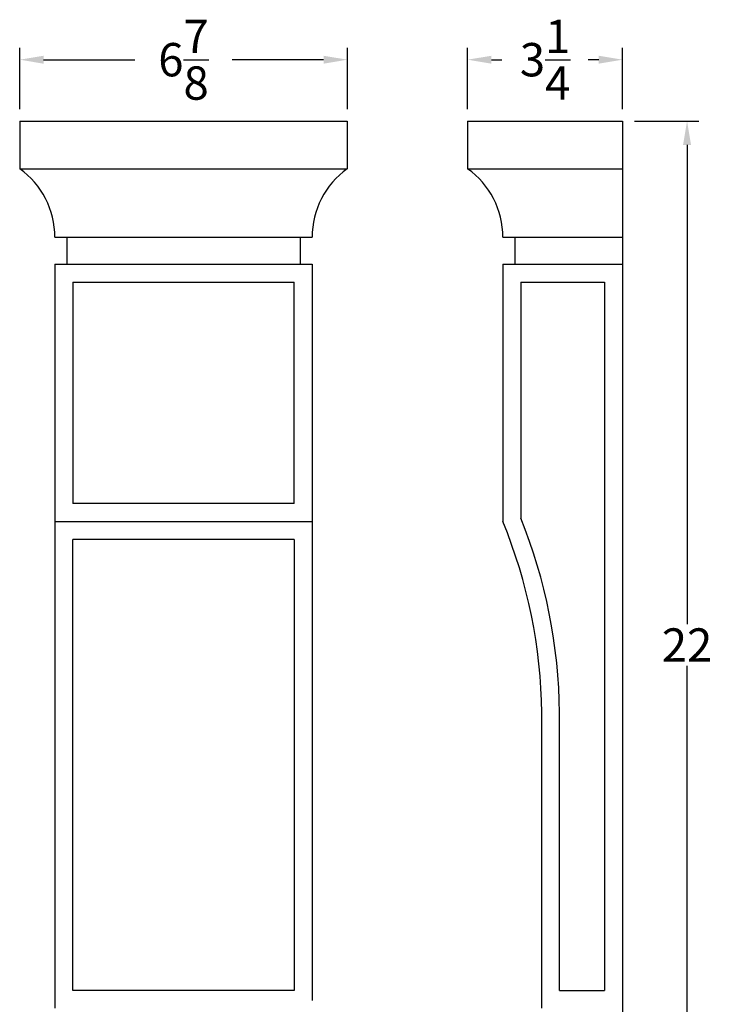
# Model space of a CAD drawing. Units: inches. Extents: x 0 to 31.1, y -0.8 to 34.3.
# Drawn here: x 16.6 to 31.1, y 13.6 to 34.3 of the extents above; entities that cross this region are included whole.
import ezdxf

# ---------------------------------------------------------------- set-up
doc = ezdxf.new("R2010")
doc.units = ezdxf.units.IN
doc.header["$MEASUREMENT"] = 0
doc.dimstyles.new('New OWP', dxfattribs={"dimtxt": 0.7, "dimasz": 0.5, "dimexe": 0.25, "dimexo": 0.25, "dimgap": 0.09, "dimtad": 0, "dimtih": 1, "dimtoh": 1, "dimdec": 4, "dimrnd": 0.0625, "dimzin": 0, "dimdsep": 46, "dimlunit": 5, "dimtxsty": 'Standard', "dimcen": 0, "dimadec": 0, "dimazin": 0, "dimtfac": 1, "dimtdec": 4, "dimtofl": 0, "dimtmove": 0, "dimatfit": 3, "dimfxl": 1, "dimfrac": 1, "dimtolj": 1, "dimtzin": 0, "dimarcsym": 0})

# ---------------------------------------------------------------- blocks, each defined once
blk = doc.blocks.new('*D70')
at = {"color": 0, "lineweight": -2}
for p, q in [((16.563, 32.399), (16.563, 33.687)), ((23.438, 32.399), (23.438, 33.687)), ((17.063, 33.437), (18.977, 33.437)), ((22.938, 33.437), (21.023, 33.437))]:
    blk.add_line(p, q, dxfattribs=at)
at = {"color": 0}
for points in [[(17.063, 33.52), (17.063, 33.353), (16.563, 33.437)], [(22.938, 33.52), (22.938, 33.353), (23.438, 33.437)]]:
    blk.add_solid(points, dxfattribs=at)
at = {"layer": 'Defpoints', "color": 0}
for p in [(23.438, 33.437), (16.563, 32.149), (23.438, 32.149)]:
    blk.add_point(p, dxfattribs=at)
at = {"color": 0, "insert": (20, 33.437), "char_height": 0.7, "attachment_point": 5}
blk.add_mtext('\\A1;6\\S7/8;', dxfattribs=at)
blk = doc.blocks.new('*D71')
at = {"color": 0, "lineweight": -2}
for p, q in [((29.463, 32.149), (30.817, 32.149)), ((30.567, 31.649), (30.567, 21.589)), ((30.567, 10.649), (30.567, 20.709)), ((29.463, 10.149), (30.817, 10.149))]:
    blk.add_line(p, q, dxfattribs=at)
at = {"color": 0}
for points in [[(30.483, 31.649), (30.65, 31.649), (30.567, 32.149)], [(30.483, 10.649), (30.65, 10.649), (30.567, 10.149)]]:
    blk.add_solid(points, dxfattribs=at)
at = {"layer": 'Defpoints', "color": 0}
for p in [(29.213, 32.149), (29.213, 10.149), (30.567, 10.149)]:
    blk.add_point(p, dxfattribs=at)
at = {"color": 0, "insert": (30.567, 21.149), "char_height": 0.7, "attachment_point": 5}
blk.add_mtext('\\A1;22', dxfattribs=at)
blk = doc.blocks.new('*D72')
at = {"color": 0, "lineweight": -2}
for p, q in [((25.963, 32.399), (25.963, 33.687)), ((29.213, 32.399), (29.213, 33.687)), ((26.463, 33.437), (26.681, 33.437)), ((28.713, 33.437), (28.494, 33.437))]:
    blk.add_line(p, q, dxfattribs=at)
at = {"color": 0}
for points in [[(26.463, 33.52), (26.463, 33.353), (25.963, 33.437)], [(28.713, 33.52), (28.713, 33.353), (29.213, 33.437)]]:
    blk.add_solid(points, dxfattribs=at)
at = {"layer": 'Defpoints', "color": 0}
for p in [(29.213, 33.437), (25.963, 32.149), (29.213, 32.149)]:
    blk.add_point(p, dxfattribs=at)
at = {"color": 0, "insert": (27.588, 33.437), "char_height": 0.7, "attachment_point": 5}
blk.add_mtext('\\A1;3\\S1/4;', dxfattribs=at)

msp = doc.modelspace()

# ---------------------------------------------------------------- linework, layer by layer
for p, q in [((16.5625, 32.14873), (16.5625, 31.14873)), ((16.5625, 32.14873), (23.4375, 32.14873)), ((23.4375, 32.14873), (23.4375, 31.14873)), ((25.96265, 32.14873), (25.96265, 31.14873)), ((25.96265, 32.14873), (29.21265, 32.14873)), ((29.21265, 32.14873), (29.21265, 10.14873)), ((16.5625, 31.14873), (23.4375, 31.14873)), ((25.96265, 31.14873), (29.21265, 31.14873)), ((17.30061, 29.71123), (22.6994, 29.71123)), ((17.55061, 29.71123), (17.55061, 29.14116)), ((22.44939, 29.71123), (22.44939, 29.14116)), ((26.70076, 29.71123), (29.21265, 29.71123)), ((26.95076, 29.71123), (26.95076, 29.14116)), ((17.30061, 29.14116), (17.30061, 23.74161)), ((17.30061, 29.14116), (22.6994, 29.14116)), ((22.69939, 29.14116), (22.69939, 23.74161)), ((26.70076, 29.14116), (26.70076, 23.74161)), ((26.70076, 29.14116), (29.21265, 29.14116)), ((17.67561, 28.76578), (17.67561, 24.11699)), ((17.67561, 28.76578), (22.32439, 28.76578)), ((22.32439, 24.11699), (22.32439, 28.76578)), ((27.07614, 28.76578), (27.07614, 23.8153)), ((27.07614, 28.76578), (28.83727, 28.76578)), ((28.83727, 28.76578), (28.83727, 13.89911)), ((22.32439, 24.11699), (17.67561, 24.11699)), ((17.30061, 23.74161), (22.6994, 23.74161)), ((17.30061, 23.74161), (17.30061, 13.52373)), ((22.6994, 23.74161), (22.6994, 13.68889)), ((22.32439, 23.36623), (17.67561, 23.36623)), ((17.67561, 13.89911), (17.67561, 23.36623)), ((22.32439, 23.36623), (22.32439, 13.89911)), ((28.83727, 23.36623), (28.83727, 13.89911)), ((27.51666, 13.52373), (27.51666, 19.72356)), ((27.89204, 13.89911), (27.89204, 19.72356)), ((22.32439, 13.89911), (17.67561, 13.89911)), ((27.89204, 13.89911), (28.83727, 13.89911))]:
    msp.add_line(p, q)
for centre, radius, start, end in [((15.54245, 29.71672), 1.75817, 359.820938, 54.536828), ((24.45756, 29.71672), 1.75817, 125.463172, 180.179062), ((24.9426, 29.71672), 1.75817, 359.820938, 54.536828), ((16.70276, 19.61957), 11.18978, 0.550954, 22.021901), ((16.70276, 19.61957), 10.8144, 0.550954, 22.405706)]:
    msp.add_arc(centre, radius, start, end)

# ---------------------------------------------------------------- dimensions: what is measured, and where the dimension line sits
for base, p1, p2, picture, middle in [((23.4375, 33.43662), (16.5625, 32.14873), (23.4375, 32.14873), '*D70', (20, 33.43662)), ((29.21265, 33.43662), (25.96265, 32.14873), (29.21265, 32.14873), '*D72', (27.58765, 33.43662))]:
    dim = msp.add_linear_dim(base=base, p1=p1, p2=p2, dimstyle='New OWP')
    dim.commit()
    dim.dimension.update_dxf_attribs({"geometry": picture, "text_midpoint": middle})
dim = msp.add_linear_dim(base=(30.56681, 10.14873), p1=(29.21265, 32.14873), p2=(29.21265, 10.14873), angle=90, dimstyle='New OWP')
dim.commit()
dim.dimension.update_dxf_attribs({"geometry": '*D71', "text_midpoint": (30.56681, 21.14873)})

doc.saveas('drawing.dxf')
